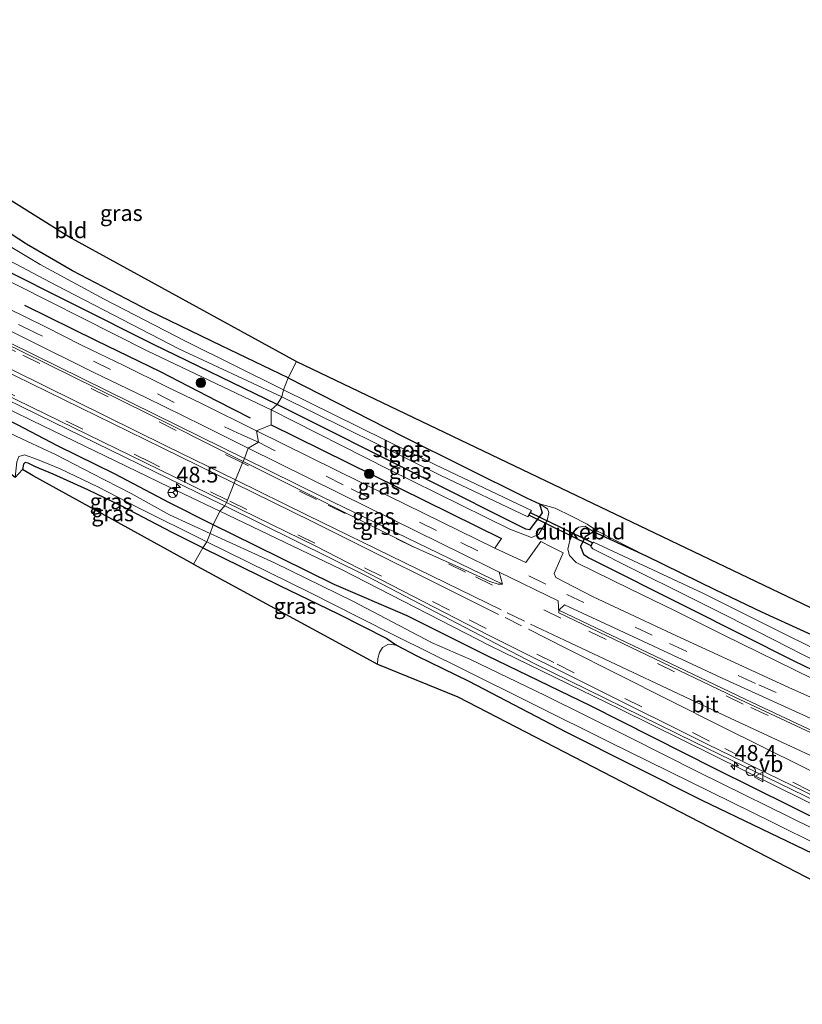
# Model space of a CAD drawing. Units: metres. Extents: x 39992 to 50000, y 412499 to 418750.
# Drawn here: x 45465 to 45589, y 413649 to 413805 of the extents above; entities that cross this region are included whole.
import ezdxf
from ezdxf.enums import TextEntityAlignment as Align

# ---------------------------------------------------------------- set-up
doc = ezdxf.new("R2010")
doc.units = ezdxf.units.M
doc.linetypes.add('VW-3-9_STREEP', pattern=[12, 3, -9])
doc.layers.get('0').update_dxf_attribs({"lineweight": 25})
for name, color, linetype, lineweight in [('B-ME-AM-KILOMETR-S-B1', 7, 'Continuous', 18), ('B-ME-GR-BOMENSTRUIKEN-GV-B6', 93, 'Continuous', 18), ('B-ME-GR-BOOM-S-B1', 93, 'Continuous', 18), ('B-ME-GW-KRUINLIJN-L-B1', 93, 'Continuous', 18), ('B-ME-IE-GRASLAND-GV-B6', 93, 'Continuous', 18), ('B-ME-IE-GRONDWERKLIJN-GROND_INGERICHT-GV-B6', 253, 'Continuous', 18), ('B-ME-IE-HULPGEOMETRIE-L-B1', 53, 'Continuous', 18), ('B-ME-IE-INRICHTINGSELEMENT-S-B1', 253, 'Continuous', 18), ('B-ME-OG-WATER-GV-B6', 153, 'Continuous', 18), ('B-ME-VH-VERH_SOORT-BITUMEN-GV-B6', 8, 'IE-TERREINAFSCHEIDING-NATUURLIJK-HOUTWAL', 18), ('B-ME-VH-VERH_SOORT-GV-B6', 8, 'Continuous', 18), ('B-ME-VW-MARKERING-39STREEP-015-L-B1', 255, 'VW-3-9_STREEP', 18), ('B-ME-VW-MARKERING-STREEP-015-L-B1', 7, 'Continuous', 18), ('B-ME-VW-MEUBILAIR_WEGMEUBILAIR-RONA-S-B1', 8, 'Continuous', 18), ('B-ME-VW-MEUBILAIR_WEGMEUBILAIR-VERKEERSBORD-S-B1', 8, 'Continuous', 18)]:
    doc.layers.add(name, color=color, linetype=linetype, lineweight=lineweight)
for name, color, linetype in [('B-ME-GW-INSTEEKWATERGANG-L-B1', 10, 'Continuous'), ('B-ME-IE-TERREINAFSCHEIDING-HAAG-L-B1', 10, 'Continuous'), ('B-ME-KG-KADASTRAAL-OPNAMEDTMGRENS-L-B1', 10, 'Continuous'), ('B-ME-KW-DUIKER-GV-B6', 10, 'Continuous')]:
    doc.layers.add(name, color=color, linetype=linetype)
doc.styles.add('NLCS-ISO', font='NLCS-ISO.TTF')
doc.linetypes.add('IE-TERREINAFSCHEIDING-NATUURLIJK-HOUTWAL', pattern='A,7,-1.5,[67,NLCS.SHX,S=0.75,R=45,X=0,Y=0],-1.5,7,-1.5,[70,NLCS.SHX,S=0.75,R=0,X=0,Y=0],-1.5', length=20)

# ---------------------------------------------------------------- blocks, each defined once
blk = doc.blocks.new('hecto')
for p, q in [((0, 0.625), (-0.625, 0)), ((0, -0.625), (0, 0.625)), ((-0.625, 0), (0.625, 0)), ((0.625, 0), (0, -0.625))]:
    blk.add_line(p, q)
blk = doc.blocks.new('boom')
h = blk.add_hatch(color=256)
edge = h.paths.add_edge_path()
edge.add_arc((0, 0), 0.75, 0, 360)
blk.add_circle((0, 0), 0.75)
blk = doc.blocks.new('dtb')
blk.add_circle((0, 0), 0.75)
blk = doc.blocks.new('verkeersbord')
for p, q in [((0, 0.75), (-0.75, -0.625)), ((0.75, -0.625), (0, 0.75)), ((-0.75, -0.625), (0.75, -0.625))]:
    blk.add_line(p, q)
blk = doc.blocks.new('wegwijzer')
for q in [(-0.53, -0.53), (0, 0.75), (0.53, -0.53)]:
    blk.add_line((0, 0), q)
blk.add_circle((0, 0), 0.75)

msp = doc.modelspace()

# ---------------------------------------------------------------- linework, layer by layer
at = {"layer": 'B-ME-GR-BOMENSTRUIKEN-GV-B6'}
msp.add_polyline3d([(45592.893, 413667.772, -1.638), (45534.772, 413697.809, -1.335), (45522.076, 413703.02, -1.777), (45522.129, 413703.889, -1.785), (45522.384, 413704.835, -1.826), (45522.861, 413705.62, -1.83), (45523.831, 413706.143, -1.793), (45525.067, 413706.017, -1.887), (45528.29, 413704.302, -1.732), (45536.514, 413700.314, -1.605), (45551.861, 413692.304, -1.523), (45573.385, 413681.478, -1.527), (45592.254, 413672.418, -1.433)], dxfattribs=at)
at = {"layer": 'B-ME-GW-INSTEEKWATERGANG-L-B1'}
for points in [[(45506.195, 413744.037, -1.736), (45486.613, 413753.553, -1.681), (45461.891, 413765.94, -1.668), (45439.775, 413776.771, -1.664), (45417.451, 413787.515, -1.591), (45395.855, 413797.705, -1.476), (45381.223, 413804.284, -1.149)], [(45496.081, 413725.026, -1.858), (45489.178, 413728.505, -1.69), (45480.588, 413733.014, -1.622), (45471.451, 413737.509, -1.579), (45465.1, 413740.849, -1.46), (45458.52, 413744.213, -1.34), (45453.288, 413746.988, -1.311), (45446.591, 413750.396, -1.306), (45436.567, 413755.095, -1.272), (45426.759, 413760.062, -1.204), (45417.484, 413764.727, -1.213), (45408.539, 413769.042, -1.238), (45400.511, 413773.133, -1.157), (45393.054, 413776.684, -1.11), (45383.464, 413781.971, -0.995), (45375.392, 413786.072, -0.935), (45366.414, 413790.11, -0.884)], [(45460.3, 413781.274, -1.457), (45461.321, 413775.284, -1.553), (45461.803, 413773.602, -1.561), (45462.234, 413772.53, -1.57), (45463.09, 413771.71, -1.57), (45466.375, 413769.532, -1.404)], [(45507.912, 413748.265, -1.515), (45497.39, 413753.313, -1.489), (45485.935, 413758.867, -1.455), (45473.828, 413765.203, -1.433), (45466.549, 413769.392, -1.403), (45466.375, 413769.532, -1.404)], [(45507.912, 413748.265, -1.515), (45526.118, 413738.985, -1.674), (45545.611, 413729.278, -1.642), (45547.71, 413728.322, -1.638), (45548.103, 413726.904, -1.646), (45546.116, 413724.211, -1.67), (45545.553, 413724.317, -1.67), (45529.561, 413732.352, -1.711), (45506.195, 413744.037, -1.736)], [(45494.447, 413721.372, -1.932), (45489.595, 413723.815, -1.861), (45481.605, 413727.962, -1.814), (45476.223, 413730.575, -1.78), (45470.764, 413733.052, -1.784), (45467.963, 413734.2, -1.861), (45466.836, 413734.796, -1.882), (45466.34, 413734.882, -1.908), (45466.067, 413734.636, -1.912), (45465.92, 413733.758, -1.916)], [(45910.741, 413524.979, -1.106), (45888.045, 413535.573, -1.278), (45867.355, 413545.435, -1.572), (45842.515, 413556.978, -1.437), (45822.768, 413566.366, -1.482), (45799.191, 413577.334, -1.478), (45781.947, 413585.26, -1.478), (45762.273, 413594.642, -1.478), (45745.31, 413602.983, -1.478), (45726.306, 413612.389, -1.478), (45707.226, 413621.735, -1.478), (45690.44, 413630.156, -1.478), (45673.136, 413638.549, -1.523), (45651.425, 413649.138, -1.511), (45634.103, 413657.595, -1.511), (45614.99, 413667.121, -1.511), (45593.449, 413677.556, -1.548), (45575.478, 413686.434, -1.535), (45555.763, 413696.409, -1.531), (45539.439, 413704.333, -1.552), (45526.759, 413710.614, -1.613), (45515.2, 413715.595, -1.973), (45502.701, 413721.741, -1.92), (45496.081, 413725.026, -1.858)], [(45564.592, 413720.089, -1.699), (45556.218, 413723.904, -1.674), (45554.907, 413723.125, -1.699), (45554.16, 413721.593, -1.797), (45554.673, 413720.365, -1.813), (45555.51, 413719.79, -1.809), (45571.26, 413711.891, -1.67), (45587.932, 413703.516, -1.642), (45601.692, 413696.883, -1.593)], [(45494.447, 413721.372, -1.932), (45506.588, 413715.432, -1.981), (45515.853, 413710.931, -2.03), (45523.561, 413707.072, -1.993), (45525.067, 413706.017, -1.887), (45528.29, 413704.302, -1.732), (45536.514, 413700.314, -1.605), (45551.861, 413692.304, -1.523), (45573.385, 413681.478, -1.527), (45592.254, 413672.418, -1.433), (45611.801, 413662.855, -1.507), (45634.792, 413651.453, -1.503), (45656.478, 413640.246, -1.499), (45681.529, 413628.047, -1.499), (45701.908, 413618.486, -1.331), (45726.182, 413606.679, -1.327), (45752.21, 413593.737, -1.225), (45782.881, 413579.27, -1.204), (45800.219, 413571.286, -1.18), (45826.346, 413559.219, -1.02), (45849.637, 413548.473, -0.939), (45861.719, 413542.807, -0.91), (45885.25, 413532.048, -0.951), (45909.422, 413520.621, -0.947)], [(45596.277, 413705.077, -1.568), (45582.855, 413711.216, -1.687), (45575.594, 413714.683, -1.662), (45564.592, 413720.089, -1.699)]]:
    msp.add_polyline3d(points, dxfattribs=at)
at = {"layer": 'B-ME-GW-KRUINLIJN-L-B1'}
for points in [[(45381.223, 413804.284, -1.149), (45399.998, 413794.707, -1.126), (45417.128, 413786.278, -1.079), (45425.426, 413782.42, -1.126), (45445.82, 413772.378, -1.16), (45459.886, 413765.473, -0.99), (45485.644, 413752.531, -1.067), (45505.265, 413743.191, -1.159)], [(45497.148, 413727.161, -0.657), (45489.069, 413731.048, -0.671), (45477.317, 413736.724, -0.671), (45467.39, 413741.494, -0.675), (45458.344, 413745.932, -0.675), (45449.219, 413750.712, -0.671), (45438.35, 413756.086, -0.671), (45428.209, 413760.989, -0.671), (45417.869, 413766.114, -0.671), (45408.72, 413770.74, -0.629), (45398.475, 413775.702, -0.629), (45389.415, 413780.039, -0.637), (45379.277, 413784.977, -0.637), (45368.193, 413790.419, -0.616)], [(45505.265, 413743.191, -1.159), (45523.776, 413733.813, -1.151), (45542.988, 413724.339, -1.131), (45546.409, 413723.029, -1.114), (45547.529, 413723.492, -1.114), (45548.92, 413725.725, -1.147), (45549.175, 413726.964, -1.339), (45548.965, 413727.546, -1.405), (45547.71, 413728.322, -1.638)], [(45497.148, 413727.161, -0.657), (45516.394, 413717.958, -0.632), (45539.879, 413705.917, -0.673), (45560.437, 413695.873, -0.738), (45585.049, 413683.691, -0.718), (45604.962, 413673.892, -0.693)], [(45556.218, 413723.904, -1.674), (45554.906, 413724.793, -1.27), (45553.845, 413724.666, -1.2), (45553.047, 413723.859, -1.168), (45552.493, 413722.527, -1.114), (45552.166, 413721.178, -1.098), (45552.447, 413720.173, -1.086), (45553.486, 413719.08, -1.09), (45561.972, 413714.888, -1.127), (45569.167, 413711.432, -1.09), (45576.724, 413707.642, -1.192), (45590.946, 413700.698, -1.168), (45603.124, 413695.209, -1.151), (45610.981, 413691.666, -1.2), (45616.649, 413689.38, -1.139), (45623.373, 413686.642, -1.147), (45635.548, 413682.42, -1.176)]]:
    msp.add_polyline3d(points, dxfattribs=at)
at = {"layer": 'B-ME-IE-GRASLAND-GV-B6'}
for points in [[(45181.32, 413860.286, -0.5), (45199.039, 413856.829, -0.552), (45220.879, 413851.649, -0.571), (45243.017, 413845.424, -0.55), (45261.71, 413839.122, -0.542), (45283.004, 413831.041, -0.532), (45303.728, 413822.249, -0.55), (45323.662, 413813.181, -0.514), (45348.284, 413801.39, -0.484), (45372.211, 413789.674, -0.52), (45397.444, 413777.466, -0.53), (45421.86, 413765.342, -0.527), (45446.158, 413753.263, -0.521), (45470.757, 413741.239, -0.5), (45495.834, 413729.052, -0.512), (45497.9366, 413728.0111, -0.514)], [(45505.265, 413743.191, -1.159), (45505.271, 413740.816, -0.926), (45502.928, 413739.892, -0.886), (45494.218, 413744.202, -0.825), (45488.76, 413746.829, -0.816), (45481.962, 413750.202, -0.833), (45475.361, 413753.4, -0.825), (45469.435, 413756.389, -0.808), (45463.666, 413759.219, -0.778), (45457.696, 413762.076, -0.82), (45450.809, 413765.596, -0.837), (45442.742, 413769.544, -0.842), (45436.545, 413772.582, -0.791), (45429.179, 413776.182, -0.761), (45422.74, 413779.352, -0.765), (45417.083, 413782.243, -0.761), (45411.469, 413785.092, -0.756), (45404.949, 413788.186, -0.769), (45398.274, 413791.499, -0.752), (45387.629, 413796.678, -0.727), (45379.996, 413800.474, -0.718), (45373.803, 413803.637, -0.727), (45375.428, 413807.541, -0.935)], [(45380.088, 413807.819, -2.597), (45386.573, 413804.618, -2.597), (45403.54, 413796.293, -2.606), (45425.276, 413785.764, -2.61), (45436.784, 413779.704, -2.678), (45447.877, 413774.408, -2.678), (45455.514, 413770.598, -2.678), (45460.957, 413768.293, -2.678), (45471.304, 413762.846, -2.678), (45490.648, 413752.841, -2.644), (45506.934, 413745.25, -2.643)], [(45376.707, 413806.485, -1.131), (45381.223, 413804.284, -1.149), (45399.998, 413794.707, -1.126), (45417.128, 413786.278, -1.079), (45425.426, 413782.42, -1.126), (45445.82, 413772.378, -1.16), (45459.886, 413765.473, -0.99), (45485.644, 413752.531, -1.067), (45505.265, 413743.191, -1.159)], [(45506.934, 413745.25, -2.643), (45506.195, 413744.037, -1.736), (45486.613, 413753.553, -1.681), (45461.891, 413765.94, -1.668), (45439.775, 413776.771, -1.664), (45417.451, 413787.515, -1.591), (45395.855, 413797.705, -1.476), (45381.223, 413804.284, -1.149), (45376.707, 413806.485, -1.131)], [(45506.195, 413744.037, -1.736), (45505.265, 413743.191, -1.159), (45485.644, 413752.531, -1.067), (45459.886, 413765.473, -0.99), (45445.82, 413772.378, -1.16), (45425.426, 413782.42, -1.126), (45417.128, 413786.278, -1.079), (45399.998, 413794.707, -1.126), (45381.223, 413804.284, -1.149), (45395.855, 413797.705, -1.476), (45417.451, 413787.515, -1.591), (45439.775, 413776.771, -1.664), (45461.891, 413765.94, -1.668), (45486.613, 413753.553, -1.681), (45506.195, 413744.037, -1.736)], [(45501.59, 413737.152, -0.8), (45501.0173, 413735.5059, -0.546), (45486.873, 413742.486, -0.549), (45428.997, 413770.972, -0.566), (45408.248, 413781.24, -0.57), (45380.663, 413794.738, -0.535), (45374.758, 413797.62, -0.567), (45375.387, 413799.355, -0.675), (45382.9, 413795.813, -0.62), (45391.37, 413791.538, -0.658), (45400.462, 413787.082, -0.684), (45408.452, 413783.121, -0.722), (45416.464, 413779.046, -0.731), (45425.742, 413774.583, -0.701), (45434.151, 413770.368, -0.727), (45442.474, 413766.373, -0.752), (45451.766, 413761.748, -0.761), (45459.603, 413757.861, -0.718), (45466.919, 413754.245, -0.735), (45477.009, 413749.232, -0.756), (45485.433, 413745.161, -0.756), (45494.454, 413740.714, -0.769), (45501.59, 413737.152, -0.8)], [(45497.9366, 413728.0111, -0.514), (45497.148, 413727.161, -0.657), (45489.069, 413731.048, -0.671), (45477.317, 413736.724, -0.671), (45467.39, 413741.494, -0.675), (45458.344, 413745.932, -0.675), (45449.219, 413750.712, -0.671), (45438.35, 413756.086, -0.671), (45428.209, 413760.989, -0.671), (45417.869, 413766.114, -0.671), (45408.72, 413770.74, -0.629), (45398.475, 413775.702, -0.629), (45389.415, 413780.039, -0.637), (45379.277, 413784.977, -0.637), (45368.193, 413790.419, -0.616)], [(45463.09, 413771.71, -1.57), (45466.375, 413769.532, -1.404), (45466.549, 413769.392, -1.403), (45473.828, 413765.203, -1.433), (45485.935, 413758.867, -1.455), (45497.39, 413753.313, -1.489), (45507.912, 413748.265, -1.515)], [(45507.912, 413748.265, -1.515), (45507.198, 413746.367, -2.647), (45491.68, 413754.067, -2.691), (45478.833, 413760.7, -2.691), (45468.717, 413766.197, -2.712), (45462.643, 413769.819, -2.712)], [(45507.912, 413748.265, -1.515), (45526.118, 413738.985, -1.674), (45545.611, 413729.278, -1.642), (45547.71, 413728.322, -1.638), (45548.103, 413726.904, -1.646), (45546.116, 413724.211, -1.67), (45545.553, 413724.317, -1.67), (45529.561, 413732.352, -1.711), (45506.195, 413744.037, -1.736), (45506.934, 413745.25, -2.643), (45532.109, 413732.843, -2.643), (45545.863, 413726.276, -2.643), (45546.409, 413727.292, -2.643), (45531.215, 413734.511, -2.643), (45507.198, 413746.367, -2.647), (45507.912, 413748.265, -1.515)], [(45458.344, 413745.932, -0.675), (45467.39, 413741.494, -0.675), (45477.317, 413736.724, -0.671), (45489.069, 413731.048, -0.671), (45497.148, 413727.161, -0.657), (45496.081, 413725.026, -1.858), (45489.178, 413728.505, -1.69), (45480.588, 413733.014, -1.622), (45471.451, 413737.509, -1.579), (45465.1, 413740.849, -1.46)], [(45506.195, 413744.037, -1.736), (45529.561, 413732.352, -1.711), (45545.553, 413724.317, -1.67), (45546.116, 413724.211, -1.67), (45548.103, 413726.904, -1.646), (45547.71, 413728.322, -1.638), (45548.965, 413727.546, -1.405), (45549.175, 413726.964, -1.339), (45548.92, 413725.725, -1.147), (45547.529, 413723.492, -1.114), (45546.409, 413723.029, -1.114), (45542.988, 413724.339, -1.131), (45523.776, 413733.813, -1.151), (45505.265, 413743.191, -1.159), (45506.195, 413744.037, -1.736)], [(45599.086, 413693.985, -0.894), (45587.137, 413699.297, -0.873), (45569.353, 413707.448, -0.849), (45556.173, 413713.633, -0.922), (45550.298, 413716.698, -0.922), (45550.025, 413717.33, -0.902), (45550.347, 413718.041, -0.898), (45551.42, 413720.589, -0.951), (45549.511, 413721.56, -0.963), (45547.89, 413722.402, -0.996), (45545.554, 413719.086, -0.861), (45540.612, 413721.329, -0.873), (45541.667, 413722.875, -0.898), (45505.271, 413740.816, -0.926), (45505.265, 413743.191, -1.159), (45523.776, 413733.813, -1.151), (45542.988, 413724.339, -1.131), (45546.409, 413723.029, -1.114), (45547.529, 413723.492, -1.114), (45548.92, 413725.725, -1.147), (45549.175, 413726.964, -1.339), (45548.965, 413727.546, -1.405), (45547.71, 413728.322, -1.638), (45550.173, 413727.639, -1.237), (45552.739, 413726.407, -1.204), (45555.215, 413725.121, -1.417), (45556.862, 413724.018, -1.662), (45564.592, 413720.089, -1.699), (45556.218, 413723.904, -1.674), (45554.906, 413724.793, -1.27), (45553.845, 413724.666, -1.2), (45553.047, 413723.859, -1.168), (45552.493, 413722.527, -1.114)], [(45465.1, 413740.849, -1.46), (45471.451, 413737.509, -1.579), (45480.588, 413733.014, -1.622), (45489.178, 413728.505, -1.69), (45496.081, 413725.026, -1.858), (45495.616, 413723.646, -2.594), (45489.19, 413726.582, -2.594), (45483.082, 413729.954, -2.594), (45476.928, 413733.155, -2.594), (45471.22, 413736.074, -2.594), (45466.707, 413738.173, -2.594), (45463.898, 413739.496, -2.594)], [(45540.612, 413721.329, -0.873), (45523.736, 413729.616, -0.898), (45502.928, 413739.892, -0.886), (45505.271, 413740.816, -0.926), (45541.667, 413722.875, -0.898), (45540.612, 413721.329, -0.873)], [(45465.92, 413733.758, -1.916), (45464.768, 413732.508, -2.594), (45465.001, 413734.976, -2.594), (45465.332, 413735.837, -2.594), (45466.229, 413736.105, -2.594), (45468.312, 413735.374, -2.594), (45471.864, 413733.852, -2.594), (45477.821, 413731.021, -2.594), (45484.041, 413727.8, -2.594), (45495.073, 413722.342, -2.561), (45494.447, 413721.372, -1.932), (45489.595, 413723.815, -1.861), (45481.605, 413727.962, -1.814), (45476.223, 413730.575, -1.78), (45470.764, 413733.052, -1.784), (45467.963, 413734.2, -1.861), (45466.836, 413734.796, -1.882), (45466.34, 413734.882, -1.908), (45466.067, 413734.636, -1.912), (45465.92, 413733.758, -1.916)], [(45541.294, 413717.524, -0.772), (45541.847, 413715.65, -0.567), (45513.307, 413729.441, -0.543), (45501.0173, 413735.5059, -0.546), (45501.59, 413737.152, -0.8), (45520.597, 413727.782, -0.845), (45535.67, 413720.338, -0.779), (45540.358, 413718.017, -0.743), (45541.294, 413717.524, -0.772)], [(45467.601, 413732.792, -1.775), (45465.92, 413733.758, -1.916), (45466.067, 413734.636, -1.912), (45466.34, 413734.882, -1.908), (45466.836, 413734.796, -1.882), (45467.963, 413734.2, -1.861), (45470.764, 413733.052, -1.784), (45476.223, 413730.575, -1.78), (45481.605, 413727.962, -1.814), (45489.595, 413723.815, -1.861), (45494.447, 413721.372, -1.932), (45494.2464, 413721.0225, -1.9036), (45492.973, 413718.804, -1.723), (45467.601, 413732.792, -1.775)], [(45604.962, 413673.892, -0.693), (45585.049, 413683.691, -0.718), (45560.437, 413695.873, -0.738), (45539.879, 413705.917, -0.673), (45516.394, 413717.958, -0.632), (45497.148, 413727.161, -0.657), (45497.9366, 413728.0111, -0.514), (45520.38, 413716.901, -0.549), (45546.84, 413703.118, -0.557), (45572.187, 413690.683, -0.573), (45593.482, 413680.334, -0.56)], [(45593.449, 413677.556, -1.548), (45575.478, 413686.434, -1.535), (45555.763, 413696.409, -1.531), (45539.439, 413704.333, -1.552), (45526.759, 413710.614, -1.613), (45515.2, 413715.595, -1.973), (45502.701, 413721.741, -1.92), (45496.081, 413725.026, -1.858), (45497.148, 413727.161, -0.657)], [(45497.148, 413727.161, -0.657), (45516.394, 413717.958, -0.632), (45539.879, 413705.917, -0.673), (45560.437, 413695.873, -0.738), (45585.049, 413683.691, -0.718), (45604.962, 413673.892, -0.693)], [(45590.903, 413677.024, -2.463), (45572.924, 413685.867, -2.467), (45561.88, 413691.47, -2.467), (45548.606, 413698.06, -2.467), (45536.779, 413703.751, -2.467), (45530.737, 413706.371, -2.475), (45518.143, 413712.972, -2.496), (45505.777, 413719.027, -2.508), (45495.616, 413723.646, -2.594), (45496.081, 413725.026, -1.858)], [(45496.081, 413725.026, -1.858), (45502.701, 413721.741, -1.92), (45515.2, 413715.595, -1.973), (45526.759, 413710.614, -1.613), (45539.439, 413704.333, -1.552), (45555.763, 413696.409, -1.531), (45575.478, 413686.434, -1.535), (45593.449, 413677.556, -1.548)], [(45590.946, 413700.698, -1.168), (45576.724, 413707.642, -1.192), (45569.167, 413711.432, -1.09), (45561.972, 413714.888, -1.127), (45553.486, 413719.08, -1.09), (45552.447, 413720.173, -1.086), (45552.166, 413721.178, -1.098), (45552.493, 413722.527, -1.114), (45553.047, 413723.859, -1.168), (45553.845, 413724.666, -1.2), (45554.906, 413724.793, -1.27), (45556.218, 413723.904, -1.674)], [(45601.692, 413696.883, -1.593), (45587.932, 413703.516, -1.642), (45571.26, 413711.891, -1.67), (45555.51, 413719.79, -1.809), (45554.673, 413720.365, -1.813), (45554.16, 413721.593, -1.797), (45554.907, 413723.125, -1.699), (45556.218, 413723.904, -1.674), (45564.592, 413720.089, -1.699), (45575.594, 413714.683, -1.662), (45582.855, 413711.216, -1.687), (45596.277, 413705.077, -1.568)], [(45556.218, 413723.904, -1.674), (45554.907, 413723.125, -1.699), (45554.16, 413721.593, -1.797), (45554.673, 413720.365, -1.813), (45555.51, 413719.79, -1.809), (45571.26, 413711.891, -1.67), (45587.932, 413703.516, -1.642), (45601.692, 413696.883, -1.593)], [(45592.254, 413672.418, -1.433), (45573.385, 413681.478, -1.527), (45551.861, 413692.304, -1.523), (45536.514, 413700.314, -1.605), (45528.29, 413704.302, -1.732), (45525.067, 413706.017, -1.887), (45523.561, 413707.072, -1.993), (45515.853, 413710.931, -2.03), (45506.588, 413715.432, -1.981), (45494.447, 413721.372, -1.932), (45495.073, 413722.342, -2.561)], [(45495.073, 413722.342, -2.561), (45511.476, 413714.268, -2.529), (45519.167, 413710.376, -2.512), (45525.017, 413707.426, -2.5), (45535.369, 413702.303, -2.492), (45558.576, 413690.766, -2.488), (45584.619, 413677.974, -2.488), (45606.887, 413666.907, -2.492)], [(45552.493, 413722.527, -1.114), (45552.166, 413721.178, -1.098), (45552.447, 413720.173, -1.086), (45553.486, 413719.08, -1.09), (45561.972, 413714.888, -1.127), (45569.167, 413711.432, -1.09), (45576.724, 413707.642, -1.192), (45590.946, 413700.698, -1.168)], [(45601.511, 413700.335, -2.529), (45586.918, 413707.521, -2.525), (45573.519, 413714.227, -2.549), (45556.257, 413722.265, -2.529), (45555.989, 413722.029, -2.529), (45555.795, 413721.614, -2.529), (45556.115, 413721.221, -2.529), (45562.389, 413718.059, -2.541), (45571.082, 413713.758, -2.541), (45577.557, 413710.55, -2.569)], [(45494.447, 413721.372, -1.932), (45506.588, 413715.432, -1.981), (45515.853, 413710.931, -2.03), (45523.561, 413707.072, -1.993), (45525.067, 413706.017, -1.887), (45523.831, 413706.143, -1.793), (45522.861, 413705.62, -1.83), (45522.384, 413704.835, -1.826), (45522.129, 413703.889, -1.785), (45522.076, 413703.02, -1.777), (45492.973, 413718.804, -1.723), (45494.447, 413721.372, -1.932)], [(45600.814, 413687.771, -0.616), (45581.34, 413696.959, -0.608), (45550.755, 413711.515, -0.578), (45551.656, 413712.384, -0.759), (45562.457, 413707.384, -0.812), (45576.588, 413700.798, -0.8), (45591.087, 413694.194, -0.775)], [(45577.557, 413710.55, -2.569), (45598.793, 413699.695, -2.549)]]:
    msp.add_polyline3d(points, dxfattribs=at)
at = {"layer": 'B-ME-IE-GRONDWERKLIJN-GROND_INGERICHT-GV-B6'}
for points in [[(45507.912, 413748.265, -1.515), (45497.39, 413753.313, -1.489), (45485.935, 413758.867, -1.455), (45473.828, 413765.203, -1.433), (45466.549, 413769.392, -1.403), (45466.375, 413769.532, -1.404), (45463.09, 413771.71, -1.57), (45462.234, 413772.53, -1.57), (45461.803, 413773.602, -1.561), (45461.321, 413775.284, -1.553), (45460.3, 413781.274, -1.457), (45459.993, 413782.804, -1.467), (45459.039, 413788.246, -1.502), (45456.902, 413802.265, -1.523), (45460.197, 413802.213, -1.434), (45464.048, 413776.371, -1.311), (45473.677, 413770.329, -1.34), (45509.241, 413750.873, -1.474), (45507.912, 413748.265, -1.515)], [(45507.912, 413748.265, -1.515), (45509.241, 413750.873, -1.474), (45599.175, 413707.85, -1.552), (45610.583, 413702.3, -1.478), (45609.055, 413699.186, -1.49), (45596.277, 413705.077, -1.568), (45582.855, 413711.216, -1.687), (45575.594, 413714.683, -1.662), (45564.592, 413720.089, -1.699), (45556.862, 413724.018, -1.662), (45555.215, 413725.121, -1.417), (45552.739, 413726.407, -1.204), (45550.173, 413727.639, -1.237), (45547.71, 413728.322, -1.638), (45545.611, 413729.278, -1.642), (45526.118, 413738.985, -1.674), (45507.912, 413748.265, -1.515)]]:
    msp.add_polyline3d(points, dxfattribs=at)
at = {"layer": 'B-ME-IE-HULPGEOMETRIE-L-B1'}
msp.add_line((45540.612, 413721.329, -0.873), (45541.667, 413722.875, -0.898), dxfattribs=at)
msp.add_polyline3d([(45492.973, 413718.804, -1.723), (45494.447, 413721.372, -1.932), (45495.073, 413722.342, -2.561), (45495.616, 413723.646, -2.594), (45496.081, 413725.026, -1.858), (45497.148, 413727.161, -0.657), (45497.9366, 413728.0111, -0.514), (45498.1764, 413728.5344, -0.512), (45498.3337, 413728.9245, -0.5), (45499.4078, 413731.5875, -0.451), (45499.6228, 413732.1206, -0.451), (45500.7063, 413734.8068, -0.518), (45500.8041, 413735.0494, -0.533), (45501.0173, 413735.5059, -0.546), (45501.59, 413737.152, -0.8), (45503.219, 413738.073, -0.804), (45502.928, 413739.892, -0.886), (45505.271, 413740.816, -0.926), (45505.265, 413743.191, -1.159), (45506.195, 413744.037, -1.736), (45506.934, 413745.25, -2.643), (45507.198, 413746.367, -2.647), (45507.912, 413748.265, -1.515), (45509.241, 413750.873, -1.474)], dxfattribs=at)
at = {"layer": 'B-ME-IE-TERREINAFSCHEIDING-HAAG-L-B1'}
msp.add_line((45505.271, 413740.816, -0.926), (45541.667, 413722.875, -0.898), dxfattribs=at)
msp.add_polyline3d([(45466.24, 413759.738, -0.82), (45477.59, 413754.16, -0.846), (45487.702, 413749.292, -0.842), (45496.644, 413744.61, -0.795), (45501.95, 413741.956, -0.846)], dxfattribs=at)
at = {"layer": 'B-ME-KG-KADASTRAAL-OPNAMEDTMGRENS-L-B1'}
for points in [[(45173.779, 413886.69, -1.294), (45198.7, 413882.566, -0.923), (45223.9291, 413877.172, -1.166), (45254.216, 413868.525, -1.178), (45288.083, 413856.575, -1.225), (45316.825, 413844.35, -1.14), (45344.9401, 413830.847, -1.281), (45368.867, 413819.774, -1.332), (45377.042, 413816.031, -1.144), (45412.314, 413798.016, -1.502), (45432.963, 413787.796, -1.447), (45445.763, 413782.029, -1.456), (45446.9, 413788.98, -1.464), (45445.251, 413800.712, -1.669), (45448.237, 413801.378, -1.766), (45449.595, 413801.266, -2.742), (45455.18, 413802.167, -2.712), (45456.902, 413802.265, -1.523), (45460.197, 413802.213, -1.434), (45464.048, 413776.371, -1.311), (45473.677, 413770.329, -1.34), (45509.241, 413750.873, -1.474)], [(45173.779, 413886.69, -1.294), (45198.7, 413882.566, -0.923), (45223.9291, 413877.172, -1.166), (45254.216, 413868.525, -1.178), (45288.083, 413856.575, -1.225), (45316.825, 413844.35, -1.14), (45344.9401, 413830.847, -1.281), (45368.867, 413819.774, -1.332), (45377.042, 413816.031, -1.144), (45412.314, 413798.016, -1.502), (45432.963, 413787.796, -1.447), (45445.763, 413782.029, -1.456), (45446.9, 413788.98, -1.464), (45445.251, 413800.712, -1.669), (45448.237, 413801.378, -1.766), (45449.595, 413801.266, -2.742), (45455.18, 413802.167, -2.712), (45456.902, 413802.265, -1.523), (45460.197, 413802.213, -1.434), (45464.048, 413776.371, -1.311), (45473.677, 413770.329, -1.34), (45509.241, 413750.873, -1.474)], [(45492.973, 413718.804, -1.723), (45467.601, 413732.792, -1.775), (45465.9201, 413733.758, -1.916), (45464.768, 413732.508, -2.594), (45459.8744, 413736.2687, -2.594), (45459.8313, 413736.3018, -2.5683), (45458.276, 413736.802, -1.797), (45456.99, 413736.105, -1.686), (45447.564, 413740.405, -1.439), (45413.985, 413756.587, -1.323), (45390.3941, 413768.341, -1.285), (45358.617, 413783.812, -1.102), (45339.345, 413793.009, -1.046), (45303.682, 413809.868, -1.319), (45281.158, 413819.47, -1.63), (45263.7251, 413825.405, -1.464), (45263.86, 413828.536, -1.513), (45225.276, 413840.304, -1.429), (45207.889, 413844.597, -1.119), (45187.232, 413848.758, -1.047)], [(45492.973, 413718.804, -1.723), (45467.601, 413732.792, -1.775), (45465.9201, 413733.758, -1.916), (45464.768, 413732.508, -2.594), (45459.8744, 413736.2687, -2.594), (45459.8313, 413736.3018, -2.5683), (45458.276, 413736.802, -1.797), (45456.99, 413736.105, -1.686), (45447.564, 413740.405, -1.439), (45413.985, 413756.587, -1.323), (45390.3941, 413768.341, -1.285), (45358.617, 413783.812, -1.102), (45339.345, 413793.009, -1.046), (45303.682, 413809.868, -1.319), (45281.158, 413819.47, -1.63), (45263.7251, 413825.405, -1.464), (45263.86, 413828.536, -1.513), (45225.276, 413840.304, -1.429), (45207.889, 413844.597, -1.119), (45187.232, 413848.758, -1.047)], [(45509.241, 413750.873, -1.474), (45599.175, 413707.85, -1.552), (45610.583, 413702.3, -1.478), (45728.168, 413654.987, -0.996), (45775.812, 413630.862, -1.098), (45786.68, 413625.434, -1.135), (45791.414, 413627.366, -1.163), (45819.3, 413612.948, -0.898), (45833.374, 413605.237, -1.065), (45857.848, 413596.678, -0.881), (45866.044, 413599.364, -0.816), (45865.972, 413602.726, -0.743), (45866.029, 413606.304, -0.743), (45866.947, 413606.883, -0.661), (45866.961, 413608.062, -0.804), (45866.941, 413609.947, -1.119), (45867.21, 413611.739, -1.127), (45876.432, 413612.326, -1.016), (45909.719, 413683.443, -1.184), (45924.254, 413717.698, -1.106), (45933.368, 413753.283, -1.027)], [(45492.973, 413718.804, -1.723), (45522.076, 413703.02, -1.777), (45534.772, 413697.809, -1.335), (45592.893, 413667.772, -1.638), (45696.13, 413616.992, -1.143), (45782.492, 413575.947, -1.172), (45798.148, 413568.824, -1.155)]]:
    msp.add_polyline3d(points, dxfattribs=at)
at = {"layer": 'B-ME-KW-DUIKER-GV-B6'}
msp.add_polyline3d([(45556.034, 413722.24, -2.708), (45555.846, 413721.724, -2.716), (45545.984, 413726.568, -2.835), (45546.233, 413726.983, -2.795), (45556.034, 413722.24, -2.708)], dxfattribs=at)
at = {"layer": 'B-ME-OG-WATER-GV-B6'}
for points in [[(45507.198, 413746.367, -2.647), (45506.934, 413745.25, -2.643), (45490.648, 413752.841, -2.644), (45471.304, 413762.846, -2.678), (45460.957, 413768.293, -2.678), (45455.514, 413770.598, -2.678), (45447.877, 413774.408, -2.678), (45436.784, 413779.704, -2.678), (45425.276, 413785.764, -2.61), (45403.54, 413796.293, -2.606), (45386.573, 413804.618, -2.597), (45380.088, 413807.819, -2.597)], [(45462.643, 413769.819, -2.712), (45468.717, 413766.197, -2.712), (45478.833, 413760.7, -2.691), (45491.68, 413754.067, -2.691), (45507.198, 413746.367, -2.647)], [(45507.198, 413746.367, -2.647), (45531.215, 413734.511, -2.643), (45546.409, 413727.292, -2.643), (45545.863, 413726.276, -2.643), (45532.109, 413732.843, -2.643), (45506.934, 413745.25, -2.643), (45507.198, 413746.367, -2.647)], [(45463.898, 413739.496, -2.594), (45466.707, 413738.173, -2.594), (45471.22, 413736.074, -2.594), (45476.928, 413733.155, -2.594), (45483.082, 413729.954, -2.594), (45489.19, 413726.582, -2.594), (45495.616, 413723.646, -2.594), (45495.073, 413722.342, -2.561), (45484.041, 413727.8, -2.594), (45477.821, 413731.021, -2.594), (45471.864, 413733.852, -2.594), (45468.312, 413735.374, -2.594), (45466.229, 413736.105, -2.594), (45465.332, 413735.837, -2.594)], [(45606.887, 413666.907, -2.492), (45584.619, 413677.974, -2.488), (45558.576, 413690.766, -2.488), (45535.369, 413702.303, -2.492), (45525.017, 413707.426, -2.5), (45519.167, 413710.376, -2.512), (45511.476, 413714.268, -2.529), (45495.073, 413722.342, -2.561), (45495.616, 413723.646, -2.594)], [(45495.616, 413723.646, -2.594), (45505.777, 413719.027, -2.508), (45518.143, 413712.972, -2.496), (45530.737, 413706.371, -2.475), (45536.779, 413703.751, -2.467), (45548.606, 413698.06, -2.467), (45561.88, 413691.47, -2.467), (45572.924, 413685.867, -2.467), (45590.903, 413677.024, -2.463)], [(45598.793, 413699.695, -2.549), (45577.557, 413710.55, -2.569), (45571.082, 413713.758, -2.541), (45562.389, 413718.059, -2.541), (45556.115, 413721.221, -2.529), (45555.795, 413721.614, -2.529), (45555.989, 413722.029, -2.529), (45556.257, 413722.265, -2.529), (45573.519, 413714.227, -2.549), (45586.918, 413707.521, -2.525), (45601.511, 413700.335, -2.529)]]:
    msp.add_polyline3d(points, dxfattribs=at)
at = {"layer": 'B-ME-VH-VERH_SOORT-BITUMEN-GV-B6'}
for points in [[(45365.821, 413803.944, -0.636), (45375.387, 413799.355, -0.675), (45374.758, 413797.62, -0.567), (45375.195, 413796.954, -0.51), (45383.866, 413792.733, -0.538), (45408.045, 413780.881, -0.558), (45424.241, 413772.87, -0.556), (45442.973, 413763.609, -0.57), (45465.894, 413752.366, -0.557), (45489.631, 413740.651, -0.535), (45500.8041, 413735.0494, -0.533), (45500.7063, 413734.8068, -0.518), (45499.6228, 413732.1206, -0.451), (45499.4078, 413731.5875, -0.451), (45498.3337, 413728.9245, -0.5), (45498.1764, 413728.5344, -0.512), (45487.509, 413733.747, -0.507), (45460.372, 413746.998, -0.518), (45454.05, 413750.142, -0.526), (45422.742, 413765.586, -0.529), (45405.713, 413774.037, -0.519), (45378.249, 413787.42, -0.526), (45356.048, 413798.337, -0.493)], [(45463.666, 413759.219, -0.778), (45469.435, 413756.389, -0.808), (45475.361, 413753.4, -0.825), (45481.962, 413750.202, -0.833), (45488.76, 413746.829, -0.816), (45494.218, 413744.202, -0.825), (45502.928, 413739.892, -0.886), (45503.219, 413738.073, -0.804), (45501.59, 413737.152, -0.8), (45494.454, 413740.714, -0.769), (45485.433, 413745.161, -0.756), (45477.009, 413749.232, -0.756), (45466.919, 413754.245, -0.735), (45459.603, 413757.861, -0.718)], [(45591.087, 413694.194, -0.775), (45576.588, 413700.798, -0.8), (45562.457, 413707.384, -0.812), (45551.656, 413712.384, -0.759), (45550.755, 413711.515, -0.578), (45550.726, 413711.099, -0.541), (45550.625, 413712.988, -0.713), (45541.294, 413717.524, -0.772), (45540.358, 413718.017, -0.743), (45535.67, 413720.338, -0.779), (45520.597, 413727.782, -0.845), (45501.59, 413737.152, -0.8), (45503.219, 413738.073, -0.804), (45502.928, 413739.892, -0.886), (45523.736, 413729.616, -0.898), (45540.612, 413721.329, -0.873), (45545.554, 413719.086, -0.861), (45547.89, 413722.402, -0.996), (45549.511, 413721.56, -0.963), (45551.42, 413720.589, -0.951), (45550.347, 413718.041, -0.898), (45550.025, 413717.33, -0.902), (45550.298, 413716.698, -0.922), (45556.173, 413713.633, -0.922), (45569.353, 413707.448, -0.849), (45587.137, 413699.297, -0.873), (45599.086, 413693.985, -0.894)], [(45601.203, 413677.207, -0.551), (45574.219, 413690.37, -0.551), (45539.604, 413707.587, -0.519), (45512.294, 413721.636, -0.519), (45498.1764, 413728.5344, -0.512), (45498.3337, 413728.9245, -0.5), (45499.4078, 413731.5875, -0.451), (45499.6228, 413732.1206, -0.451), (45500.7063, 413734.8068, -0.518), (45500.8041, 413735.0494, -0.533), (45527.736, 413721.547, -0.528), (45534.952, 413718.329, -0.531), (45539.852, 413716.079, -0.561)], [(45539.852, 413716.079, -0.561), (45541.158, 413715.647, -0.555), (45541.847, 413715.65, -0.567), (45541.294, 413717.524, -0.772), (45550.625, 413712.988, -0.713), (45550.726, 413711.099, -0.541), (45578.608, 413697.8, -0.58), (45606.011, 413684.954, -0.562)]]:
    msp.add_polyline3d(points, dxfattribs=at)
at = {"layer": 'B-ME-VH-VERH_SOORT-GV-B6'}
for points in [[(45356.048, 413798.337, -0.493), (45378.249, 413787.42, -0.526), (45405.713, 413774.037, -0.519), (45422.742, 413765.586, -0.529), (45454.05, 413750.142, -0.526), (45460.372, 413746.998, -0.518), (45487.509, 413733.747, -0.507), (45498.1764, 413728.5344, -0.512), (45497.9366, 413728.0111, -0.514), (45495.834, 413729.052, -0.512), (45470.757, 413741.239, -0.5), (45446.158, 413753.263, -0.521), (45421.86, 413765.342, -0.527), (45397.444, 413777.466, -0.53), (45372.211, 413789.674, -0.52), (45348.284, 413801.39, -0.484)], [(45501.0173, 413735.5059, -0.546), (45500.8041, 413735.0494, -0.533), (45489.631, 413740.651, -0.535), (45465.894, 413752.366, -0.557), (45442.973, 413763.609, -0.57), (45424.241, 413772.87, -0.556), (45408.045, 413780.881, -0.558), (45383.866, 413792.733, -0.538), (45375.195, 413796.954, -0.51), (45374.758, 413797.62, -0.567), (45380.663, 413794.738, -0.535), (45408.248, 413781.24, -0.57), (45428.997, 413770.972, -0.566), (45486.873, 413742.486, -0.549), (45501.0173, 413735.5059, -0.546)], [(45500.8041, 413735.0494, -0.533), (45501.0173, 413735.5059, -0.546), (45513.307, 413729.441, -0.543), (45541.847, 413715.65, -0.567), (45541.158, 413715.647, -0.555), (45539.852, 413716.079, -0.561), (45534.952, 413718.329, -0.531), (45527.736, 413721.547, -0.528), (45500.8041, 413735.0494, -0.533)], [(45674.869, 413641.319, -0.594), (45674.596, 413640.765, -0.595), (45655.243, 413650.031, -0.592), (45634.118, 413660.147, -0.571), (45615.685, 413669.256, -0.548), (45593.482, 413680.334, -0.56), (45572.187, 413690.683, -0.573), (45546.84, 413703.118, -0.557), (45520.38, 413716.901, -0.549), (45497.9366, 413728.0111, -0.514), (45498.1764, 413728.5344, -0.512), (45512.294, 413721.636, -0.519), (45539.604, 413707.587, -0.519), (45574.219, 413690.37, -0.551), (45601.203, 413677.207, -0.551), (45624.502, 413665.636, -0.551), (45645.415, 413655.349, -0.583), (45646.4832, 413654.846, -0.584), (45661.479, 413647.785, -0.599), (45674.869, 413641.319, -0.594)], [(45680.588, 413653.403, -0.671), (45680.476, 413652.888, -0.663), (45668.07, 413658.006, -0.655), (45651.0374, 413665.1532, -0.637), (45626.654, 413675.674, -0.55), (45606.011, 413684.954, -0.562), (45578.608, 413697.8, -0.58), (45550.726, 413711.099, -0.541), (45550.755, 413711.515, -0.578), (45581.34, 413696.959, -0.608), (45600.814, 413687.771, -0.616), (45619.314, 413679.366, -0.588), (45634.983, 413672.546, -0.59), (45660.09, 413661.787, -0.652), (45680.588, 413653.403, -0.671)]]:
    msp.add_polyline3d(points, dxfattribs=at)
at = {"layer": 'B-ME-VW-MARKERING-39STREEP-015-L-B1'}
for p, q in [((45545.295, 413709.804, -0.463), (45542.456, 413711.192, -0.455)), ((45544.868, 413709.039, -0.456), (45542.246, 413710.369, -0.445))]:
    msp.add_line(p, q, dxfattribs=at)
for points in [[(45500.7063, 413734.8068, -0.518), (45490.22, 413739.964, -0.518), (45464.807, 413752.433, -0.538), (45437.394, 413765.886, -0.546), (45424.82, 413772.063, -0.534), (45407.649, 413780.488, -0.53), (45382.839, 413792.733, -0.525), (45361.155, 413803.292, -0.46), (45349.203, 413809.09, -0.409), (45333.31, 413816.75, -0.349), (45311.593, 413826.822, -0.23), (45294.333, 413834.371, -0.21), (45278.706, 413840.681, -0.216), (45255.929, 413849.003, -0.221), (45243.01, 413853.18, -0.21), (45224.451, 413858.473, -0.233), (45203.431, 413863.528, -0.195), (45190.008, 413866.244, -0.185), (45166.784, 413870.082, -0.188), (45141.696, 413873.154, -0.153), (45122.591, 413874.717, -0.149), (45104.8101, 413875.3477, -0.163)], [(45498.3337, 413728.9245, -0.4997), (45486.257, 413734.853, -0.494), (45462.46, 413746.526, -0.505), (45445.033, 413755.091, -0.513), (45423.765, 413765.525, -0.514), (45406.045, 413774.206, -0.511), (45379.727, 413787.17, -0.509), (45330.736, 413810.976, -0.465), (45307.771, 413821.62, -0.483), (45288.948, 413829.744, -0.484), (45271.522, 413836.624, -0.481), (45256.823, 413841.947, -0.492), (45242.001, 413846.857, -0.491), (45223.993, 413852.029, -0.482), (45194.6, 413858.884, -0.473), (45178.559, 413861.802, -0.456), (45170.221, 413863.137, -0.436), (45141.282, 413866.78, -0.436), (45121.854, 413868.356, -0.434), (45105.4989, 413868.8908, -0.4287)], [(45503.219, 413738.073, -0.804), (45500.588, 413739.235, -0.727), (45489.918, 413744.383, -0.782), (45479.858, 413749.56, -0.756), (45467.971, 413755.366, -0.765), (45457.608, 413760.474, -0.778), (45446.077, 413766.173, -0.795), (45436.274, 413771.007, -0.765), (45425.989, 413776.063, -0.735), (45414.466, 413781.823, -0.722), (45405.107, 413786.511, -0.722), (45391.648, 413793.17, -0.727), (45379.161, 413799.089, -0.65), (45364.218, 413806.428, -0.624)], [(45503.219, 413738.073, -0.804), (45517.912, 413730.739, -0.824), (45535.227, 413722.242, -0.82), (45551.989, 413714.009, -0.796), (45568.248, 413706.26, -0.812), (45582.374, 413699.719, -0.779), (45598.506, 413692.493, -0.812)], [(45650.78, 413664.57, -0.61), (45628.883, 413674.182, -0.536), (45605.611, 413684.762, -0.55), (45579.923, 413696.684, -0.561), (45551.089, 413710.267, -0.529), (45536.012, 413717.536, -0.532), (45527.73, 413721.526, -0.528), (45512.43, 413729.041, -0.519), (45500.7063, 413734.8068, -0.518)], [(45626.634, 413665.103, -0.555), (45624.328, 413666.228, -0.541), (45601.204, 413677.65, -0.537), (45574.592, 413690.846, -0.534), (45549.951, 413703.235, -0.528), (45533.444, 413711.553, -0.487), (45512.154, 413722.14, -0.505), (45498.3337, 413728.9245, -0.4997)]]:
    msp.add_polyline3d(points, dxfattribs=at)
at = {"layer": 'B-ME-VW-MARKERING-STREEP-015-L-B1'}
for points in [[(45499.6228, 413732.1206, -0.451), (45488.592, 413737.536, -0.451), (45464.572, 413749.361, -0.46), (45443.311, 413759.753, -0.476), (45422.976, 413769.764, -0.466), (45407.32, 413777.465, -0.454), (45383.639, 413789.114, -0.448), (45370.857, 413795.352, -0.423)], [(45499.4078, 413731.5875, -0.451), (45487.983, 413737.195, -0.449), (45464.732, 413748.605, -0.454), (45438.378, 413761.556, -0.469), (45422.773, 413769.207, -0.463), (45407.157, 413776.859, -0.456), (45383.395, 413788.584, -0.447), (45370.604, 413794.835, -0.426)], [(45541.191, 413710.87, -0.453), (45511.609, 413725.599, -0.451), (45499.4078, 413731.5875, -0.451)], [(45541.647, 413711.578, -0.46), (45510.923, 413726.573, -0.452), (45499.6228, 413732.1206, -0.451)], [(45649.61, 413661.923, -0.528), (45630.243, 413670.409, -0.482), (45603.844, 413682.389, -0.476), (45577.828, 413694.452, -0.485), (45551.629, 413706.798, -0.476), (45546.258, 413709.341, -0.458)], [(45627.62, 413667.833, -0.475), (45622.392, 413670.452, -0.473), (45602.524, 413680.226, -0.47), (45576.456, 413693.134, -0.478), (45551.938, 413705.496, -0.478), (45545.944, 413708.523, -0.453)]]:
    msp.add_polyline3d(points, dxfattribs=at)

# ---------------------------------------------------------------- block references
at = {"layer": 'B-ME-AM-KILOMETR-S-B1', "rotation": 90}
for p in [(45490.277, 413730.93, -0.727), (45578.555, 413686.935, -0.812)]:
    msp.add_blockref('hecto', p, dxfattribs=at)
at = {"layer": 'B-ME-GR-BOOM-S-B1', "rotation": 90}
for p in [(45494.127, 413747.494, -0.969), (45520.741, 413733.1, 0.082)]:
    msp.add_blockref('boom', p, dxfattribs=at)
at = {"layer": 'B-ME-IE-INRICHTINGSELEMENT-S-B1', "rotation": 90}
msp.add_blockref('dtb', (45581.099, 413686.096, -0.624), dxfattribs=at)
at = {"layer": 'B-ME-VW-MEUBILAIR_WEGMEUBILAIR-RONA-S-B1', "rotation": 90}
msp.add_blockref('wegwijzer', (45489.676, 413730.111, 1.762), dxfattribs=at)
at = {"layer": 'B-ME-VW-MEUBILAIR_WEGMEUBILAIR-VERKEERSBORD-S-B1', "rotation": 90}
msp.add_blockref('verkeersbord', (45582.384, 413685.162, -0.656), dxfattribs=at)

# ---------------------------------------------------------------- texts
at = {"layer": 'B-ME-AM-KILOMETR-S-B1', "ltscale": 0.2, "style": 'NLCS-ISO'}
for s, p in [('48.5', (45490.277, 413730.93, -0.727)), ('48.4', (45578.555, 413686.935, -0.812))]:
    msp.add_text(s, height=2.5, dxfattribs=at).set_placement(p, align=Align.BOTTOM_LEFT)
at = {"layer": 'B-ME-IE-GRASLAND-GV-B6', "ltscale": 0.2, "style": 'NLCS-ISO'}
for p in [(45481.546, 413774.316), (45527.149, 413736.238), (45527.22, 413733.533), (45522.2975, 413731.0725), (45479.9205, 413728.7385), (45480.1835, 413726.843), (45521.4321, 413726.401), (45509.02, 413712.196)]:
    msp.add_text('gras', height=2.5, dxfattribs=at).set_placement(p, align=Align.MIDDLE_CENTER)
at = {"layer": 'B-ME-IE-GRONDWERKLIJN-GROND_INGERICHT-GV-B6', "ltscale": 0.2, "style": 'NLCS-ISO'}
for p in [(45473.5656, 413771.5967), (45558.6838, 413723.9749)]:
    msp.add_text('bld', height=2.5, dxfattribs=at).set_placement(p, align=Align.MIDDLE_CENTER)
at = {"layer": 'B-ME-KW-DUIKER-GV-B6', "ltscale": 0.2, "style": 'NLCS-ISO'}
msp.add_text('duiker', height=2.5, dxfattribs=at).set_placement((45552.0262, 413723.951), align=Align.MIDDLE_CENTER)
at = {"layer": 'B-ME-OG-WATER-GV-B6', "ltscale": 0.2, "style": 'NLCS-ISO'}
msp.add_text('sloot', height=2.5, dxfattribs=at).set_placement((45525.2751, 413736.9866), align=Align.MIDDLE_CENTER)
at = {"layer": 'B-ME-VH-VERH_SOORT-BITUMEN-GV-B6', "ltscale": 0.2, "style": 'NLCS-ISO'}
msp.add_text('bit', height=2.5, dxfattribs=at).set_placement((45573.8644, 413696.6287), align=Align.MIDDLE_CENTER)
at = {"layer": 'B-ME-VH-VERH_SOORT-GV-B6', "ltscale": 0.2, "style": 'NLCS-ISO'}
msp.add_text('grst', height=2.5, dxfattribs=at).set_placement((45522.3864, 413724.6997), align=Align.MIDDLE_CENTER)
at = {"layer": 'B-ME-VW-MEUBILAIR_WEGMEUBILAIR-VERKEERSBORD-S-B1', "ltscale": 0.2, "style": 'NLCS-ISO'}
msp.add_text('vb', height=2.5, dxfattribs=at).set_placement((45582.384, 413685.162, -0.656), align=Align.BOTTOM_LEFT)

doc.saveas('drawing.dxf')
